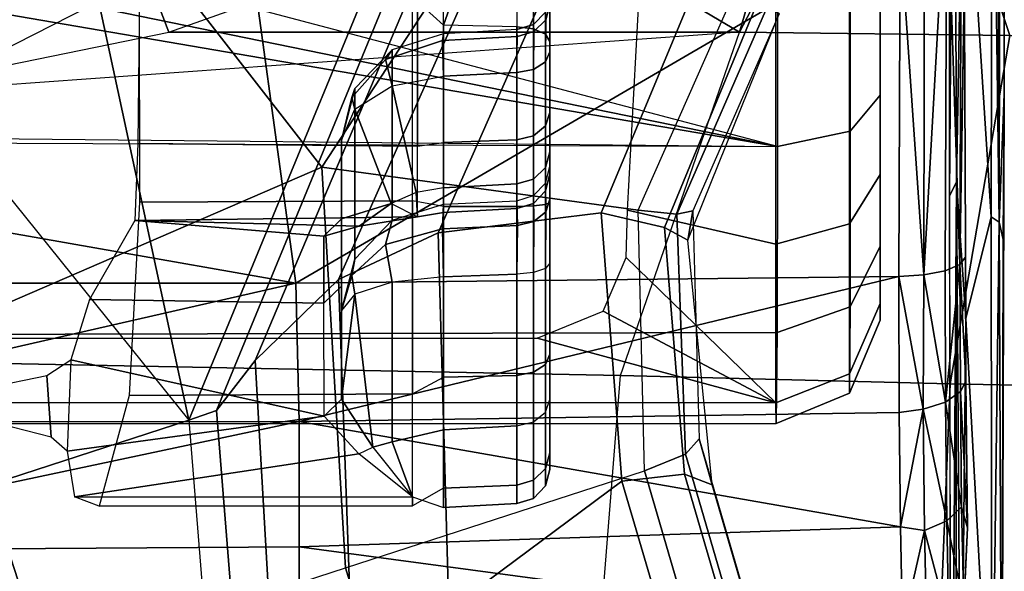
# Model space of a CAD drawing. Units: inches. Extents: x -14 to 216, y -6 to 149.
# Drawn here: x 42 to 43, y 27 to 28 of the extents above; entities that cross this region are included whole.
import ezdxf

# ---------------------------------------------------------------- set-up
doc = ezdxf.new("R2010")
doc.units = ezdxf.units.IN
doc.header["$MEASUREMENT"] = 0
for name, color, linetype in [('A-FURN', 7, 'Continuous'), ('SEAT-BASE', 5, 'Continuous'), ('SEAT-CHASSIS', 5, 'Continuous'), ('SEAT-FABRIC', 5, 'Continuous'), ('SEAT-SHAFT', 5, 'Continuous')]:
    doc.layers.add(name, color=color, linetype=linetype)

# ---------------------------------------------------------------- blocks, each defined once
blk = doc.blocks.new('1cosm_midback_arms_0t')
at = {"layer": 'SEAT-BASE'}
for points in [[(-1.7558, -0.5705, 7.8418), (-1.3796, -0.4483, 7.9511), (-1.4832, 0.0141, 7.9388), (-1.8662, -0.2307, 7.8317)], [(-0.9527, -0.3095, 5.398), (-1.4781, -0.7326, 5.2912), (-1.6264, -0.2761, 5.2912), (-1.0017, 0, 5.398)], [(-2.1804, -0.5378, 6.8147), (-2.2736, -0.6336, 6.3616), (-1.6362, -0.2442, 6.5295), (-1.6161, -0.1756, 7.024)], [(-2.2736, -0.6336, 6.3616), (-2.2931, -0.683, 5.1688), (-1.6264, -0.2761, 5.2912), (-1.6362, -0.2442, 6.5295)], [(-1.4781, -0.7326, 5.2912), (-2.2566, -0.7953, 5.1688), (-2.2931, -0.683, 5.1688), (-1.6264, -0.2761, 5.2912)], [(-0.9527, -0.3095, 5.398), (-1.4781, -0.7326, 5.2912), (-0.8104, -0.5888, 5.398)], [(-1.1917, -0.8833, 7.9388), (-0.8535, -0.6201, 8.0604), (-1.0034, -0.326, 8.0604), (-1.3796, -0.4483, 7.9511)], [(-1.6454, -0.9103, 7.8317), (-1.1917, -0.8833, 7.9388), (-1.3796, -0.4483, 7.9511), (-1.7558, -0.5705, 7.8418)], [(-12.3637, -4.0172, 4.7597), (-1.7558, -0.5705, 7.8418), (-1.6454, -0.9103, 7.8317), (-12.3044, -4.1998, 4.7496)], [(-0.8104, -0.5888, 5.398), (-1.4781, -0.7326, 5.2912), (-0.7503, -1.0327, 5.3528), (-0.5888, -0.8104, 5.398)], [(-1.1917, -0.8833, 7.9388), (-0.8192, -1.1275, 7.9653), (-0.6201, -0.8535, 8.0604), (-0.8535, -0.6201, 8.0604)], [(-1.4673, -0.7642, 6.5295), (-1.4781, -0.7326, 5.2912), (-2.2566, -0.7953, 5.1688), (-2.2118, -0.8238, 6.3616)], [(-0.7651, -1.0531, 6.6133), (-0.7503, -1.0327, 5.3528), (-1.4781, -0.7326, 5.2912), (-1.4673, -0.7642, 6.5295)], [(-1.4106, -0.8079, 7.024), (-1.4673, -0.7642, 6.5295), (-2.2118, -0.8238, 6.3616), (-2.08, -0.8465, 6.8147)], [(-0.7806, -1.0743, 7.1772), (-0.7651, -1.0531, 6.6133), (-1.4673, -0.7642, 6.5295), (-1.4106, -0.8079, 7.024)], [(-1.319, -0.9023, 7.3408), (-1.4106, -0.8079, 7.024), (-2.08, -0.8465, 6.8147), (-1.8542, -0.9215, 7.183)], [(-0.818, -1.1258, 7.4371), (-0.7806, -1.0743, 7.1772), (-1.4106, -0.8079, 7.024), (-1.319, -0.9023, 7.3408)], [(-1.6454, -0.9103, 7.8317), (-1.5354, -1.249, 7.8018), (-1.2405, -1.2418, 7.8643), (-1.1917, -0.8833, 7.9388)], [(-1.1917, -0.8833, 7.9388), (-1.2405, -1.2418, 7.8643), (-0.9844, -1.355, 7.8864), (-0.8192, -1.1275, 7.9653)], [(-1.266, -1.015, 7.4928), (-1.319, -0.9023, 7.3408), (-1.8542, -0.9215, 7.183), (-1.6927, -1.0272, 7.3847)], [(-0.8662, -1.1922, 7.541), (-0.818, -1.1258, 7.4371), (-1.319, -0.9023, 7.3408), (-1.266, -1.015, 7.4928)], [(-12.3044, -4.1998, 4.7496), (-1.6454, -0.9103, 7.8317), (-1.5354, -1.249, 7.8018), (-12.2458, -4.3804, 4.7197)], [(-1.2437, -1.1998, 7.5917), (-1.266, -1.015, 7.4928), (-1.6927, -1.0272, 7.3847), (-1.5473, -1.223, 7.5321)], [(-0.9582, -1.3188, 7.612), (-0.8662, -1.1922, 7.541), (-1.266, -1.015, 7.4928), (-1.2437, -1.1998, 7.5917)], [(-2.3289, -1.4534, 7.3173), (-1.5473, -1.223, 7.5321), (-1.6927, -1.0272, 7.3847), (-2.6156, -1.3152, 7.1322)], [(-1.5394, -1.294, 7.5804), (-1.2601, -1.2713, 7.6407), (-1.2437, -1.1998, 7.5917), (-1.5473, -1.223, 7.5321)], [(-1.2601, -1.2713, 7.6407), (-1.0015, -1.3784, 7.6612), (-0.9582, -1.3188, 7.612), (-1.2437, -1.1998, 7.5917)], [(-2.3221, -1.5231, 7.3655), (-1.5394, -1.294, 7.5804), (-1.5473, -1.223, 7.5321), (-2.3289, -1.4534, 7.3173)], [(-12.2458, -4.3804, 4.7197), (-1.5354, -1.249, 7.8018), (-1.5168, -1.2951, 7.7766), (-12.2256, -4.4222, 4.6922)], [(-1.5354, -1.249, 7.8018), (-1.2405, -1.2418, 7.8643), (-1.245, -1.2854, 7.8369), (-1.5168, -1.2951, 7.7766)], [(-1.2405, -1.2418, 7.8643), (-0.9844, -1.355, 7.8864), (-1.0088, -1.3885, 7.8581), (-1.245, -1.2854, 7.8369)], [(-1.5514, -1.3256, 7.6596), (-1.2745, -1.2978, 7.7235), (-1.2601, -1.2713, 7.6407), (-1.5394, -1.294, 7.5804)], [(-1.2745, -1.2978, 7.7235), (-1.0182, -1.4014, 7.7451), (-1.0015, -1.3784, 7.6612), (-1.2601, -1.2713, 7.6407)], [(-1.5168, -1.2951, 7.7766), (-1.245, -1.2854, 7.8369), (-1.2413, -1.3035, 7.7886), (-1.4993, -1.3109, 7.726)], [(-1.245, -1.2854, 7.8369), (-1.0088, -1.3885, 7.8581), (-1.0182, -1.4014, 7.8106), (-1.2413, -1.3035, 7.7886)], [(-12.2256, -4.4222, 4.6922), (-1.5168, -1.2951, 7.7766), (-1.4993, -1.3109, 7.726), (-12.2077, -4.4344, 4.6427)], [(-2.3349, -1.5542, 7.4436), (-1.5514, -1.3256, 7.6596), (-1.5394, -1.294, 7.5804), (-2.3221, -1.5231, 7.3655)], [(-1.4993, -1.3109, 7.726), (-1.5514, -1.3256, 7.6596), (-1.2745, -1.2978, 7.7235), (-1.2413, -1.3035, 7.7886)], [(-1.2413, -1.3035, 7.7886), (-1.2745, -1.2978, 7.7235), (-1.0182, -1.4014, 7.7451), (-1.0182, -1.4014, 7.8106)], [(-12.2077, -4.4344, 4.6427), (-11.54, -4.2372, 4.77), (-2.3349, -1.5542, 7.4436), (-1.4993, -1.3109, 7.726)], [(-1.4993, -1.3109, 7.726), (-2.3349, -1.5542, 7.4436), (-1.5514, -1.3256, 7.6596)]]:
    blk.add_3dface(points, dxfattribs=at)
at = {"layer": 'SEAT-CHASSIS'}
for points in [[(-1.4277, -1.2216, 13.2533), (-1.404, 0, 13.2471), (-1.6554, 0, 13.3628), (-1.6745, -1.2019, 13.3772)], [(-1.4586, -1.3976, 15.7631), (-1.4586, 0, 15.7631), (-1.4824, 0, 16.0624), (-1.482, -1.3979, 16.0473)], [(-1.4586, 0, 15.7631), (-1.3853, 0, 15.6095), (-1.3853, -1.1273, 15.6095), (-1.4586, -1.3976, 15.7631)], [(-1.0389, -1.3566, 13.2478), (-1.1109, -0.3591, 13.2332), (-1.404, 0, 13.2471), (-1.4277, -1.2216, 13.2533)], [(-0.587, 0, 17.815), (-1.0855, -0.1189, 17.7036), (-0.8632, -0.791, 17.7481)], [(-1.0855, -0.1189, 17.7036), (-1.1401, -0.153, 17.6884), (-0.8632, -0.791, 17.7481)], [(-1.4797, -0.8577, 17.5612), (-1.48, -0.1661, 17.5716), (-1.6261, -0.1675, 17.4765)], [(-1.4797, -0.8577, 17.5612), (-1.3233, -0.8538, 17.6254), (-1.48, -0.1661, 17.5716)], [(-1.3233, -0.1705, 17.636), (-1.48, -0.1661, 17.5716), (-1.3233, -0.8538, 17.6254)], [(-1.6261, -0.1675, 17.4765), (-1.7514, -0.1698, 17.3547), (-1.7434, -0.8577, 17.3504)], [(-1.6261, -0.1675, 17.4765), (-1.7434, -0.8577, 17.3504), (-1.6217, -0.8577, 17.4684)], [(-1.6261, -0.1675, 17.4765), (-1.6217, -0.8577, 17.4684), (-1.4797, -0.8577, 17.5612)], [(-1.2031, -0.1704, 17.6712), (-1.3233, -0.8538, 17.6254), (-0.8632, -0.791, 17.7481)], [(-1.2031, -0.1704, 17.6712), (-1.3233, -0.1705, 17.636), (-1.3233, -0.8538, 17.6254)], [(-1.482, -1.3979, 16.0473), (-1.4824, -0.268, 16.0595), (-1.3816, -0.2697, 16.3375), (-1.3789, -1.3992, 16.313)], [(-1.3789, -1.3992, 16.313), (-1.3816, -0.2697, 16.3375), (-1.1634, -0.2788, 16.5277), (-1.1685, -1.3993, 16.5054)], [(-0.9968, -0.2807, 16.6191), (-1.1572, -0.2789, 16.5312), (-1.1685, -1.3993, 16.5054), (-0.9965, -0.3973, 16.618)], [(-1.0613, -0.3477, 13.2532), (-0.9382, -0.631, 13.3054), (-0.9077, -0.5782, 13.3331), (-1.0249, -0.3174, 13.2809)], [(-1.0613, -0.3477, 13.2532), (-1.1109, -0.3591, 13.2332), (-1.0389, -0.71, 13.2478), (-0.9698, -0.6837, 13.2786)], [(-0.9698, -0.6837, 13.2786), (-0.9698, -0.6837, 13.2786), (-0.9382, -0.631, 13.3054), (-1.0613, -0.3477, 13.2532)], [(-1.0389, -0.71, 13.2478), (-1.0389, -0.71, 13.2478), (-1.0389, -1.3566, 13.2478), (-1.1109, -0.3591, 13.2332)], [(-1.1685, -1.3993, 16.5054), (-1.1685, -1.3993, 16.5054), (-0.9751, -0.4532, 16.6286), (-0.9965, -0.3973, 16.618)], [(-0.9249, -0.4757, 16.6546), (-0.9249, -0.4757, 16.6546), (-0.9751, -0.4532, 16.6286), (-1.1685, -1.3993, 16.5054)], [(-1.1685, -1.3993, 16.5054), (-0.9249, -0.4757, 16.6546), (-0.4398, -0.4757, 16.8864), (-0.4429, -1.3992, 16.8688)], [(-1.4276, -0.5719, 14.5035), (-1.4973, -0.5768, 14.2103), (-1.4862, -0.5326, 14.2521), (-1.4411, -0.5056, 14.4406)], [(-1.41, -0.5992, 14.5901), (-1.5132, -0.5948, 14.1533), (-1.4973, -0.5768, 14.2103), (-1.4276, -0.5719, 14.5035)], [(-1.4737, -0.8859, 14.3012), (-1.5132, -0.5948, 14.1533), (-1.5649, -0.6032, 13.9927), (-1.5163, -0.9252, 14.1426)], [(-1.5132, -0.5948, 14.1533), (-1.5132, -0.5948, 14.1533), (-1.4737, -0.8859, 14.3012), (-1.41, -0.5992, 14.5901)], [(-1.41, -0.5992, 14.5901), (-1.4737, -0.8859, 14.3012), (-1.3458, -0.8858, 14.9619), (-1.3417, -0.6203, 14.9894)], [(-1.5752, -0.986, 13.7565), (-1.5755, -0.6313, 13.7575), (-1.5649, -0.6032, 13.9927), (-1.5649, -0.986, 13.9927)], [(-1.5163, -0.9252, 14.1426), (-1.5163, -0.9252, 14.1426), (-1.5649, -0.6032, 13.9927), (-1.5649, -0.986, 13.9927)], [(-1.2522, -0.6714, 15.9655), (-1.3417, -0.6203, 14.9894), (-1.3458, -0.8858, 14.9619), (-1.2698, -0.8858, 15.6306)], [(-1.4484, -0.986, 13.5569), (-1.4501, -0.6651, 13.5583), (-1.5755, -0.6313, 13.7575), (-1.5752, -0.986, 13.7565)], [(-1.2301, -0.986, 13.466), (-1.2314, -0.677, 13.4661), (-1.4501, -0.6651, 13.5583), (-1.4484, -0.986, 13.5569)], [(-1.2698, -0.8858, 15.6306), (-1.2698, -0.8858, 15.6306), (-1.2588, -0.9257, 15.8009), (-1.2522, -0.6714, 15.9655)], [(-1.2522, -0.6714, 15.9655), (-1.2588, -0.9257, 15.8009), (-1.2481, -0.9918, 16.0065), (-1.2522, -0.6714, 15.9655)], [(-1.168, -0.9918, 16.1972), (-1.1651, -0.6749, 16.2024), (-1.2522, -0.6714, 15.9655), (-1.2481, -0.9918, 16.0065)], [(-0.9991, -0.986, 13.5166), (-0.9991, -0.6763, 13.5165), (-1.2314, -0.677, 13.4661), (-1.2301, -0.986, 13.466)], [(-1.0022, -0.9918, 16.3208), (-0.9924, -0.6767, 16.3254), (-1.1651, -0.6749, 16.2024), (-1.168, -0.9918, 16.1972)], [(-0.9698, -0.6837, 13.2786), (-1.0389, -0.71, 13.2478), (-0.8956, -1.1139, 13.2844), (-0.8019, -1.0221, 13.3271)], [(-0.8956, -1.1139, 13.2844), (-0.8956, -1.1139, 13.2844), (-1.0389, -1.3566, 13.2478), (-1.0389, -0.71, 13.2478)], [(-1.3233, -0.8538, 17.6254), (-0.9243, -1.5384, 17.7076), (-0.8632, -0.791, 17.7481)], [(-1.7133, -1.5409, 17.3505), (-1.6217, -0.8577, 17.4684), (-1.7434, -0.8577, 17.3504)], [(-1.7133, -1.5409, 17.3505), (-1.5991, -1.5386, 17.4575), (-1.6217, -0.8577, 17.4684)], [(-1.4797, -0.8577, 17.5612), (-1.6217, -0.8577, 17.4684), (-1.5991, -1.5386, 17.4575)], [(-1.4797, -0.8577, 17.5612), (-1.5991, -1.5386, 17.4575), (-1.4697, -1.5373, 17.5412)], [(-1.4797, -0.8577, 17.5612), (-1.3157, -1.5369, 17.6045), (-1.3233, -0.8538, 17.6254)], [(-1.3157, -1.5369, 17.6045), (-1.4797, -0.8577, 17.5612), (-1.4697, -1.5373, 17.5412)], [(-1.3233, -0.8538, 17.6254), (-1.3157, -1.5369, 17.6045), (-0.9243, -1.5384, 17.7076)], [(-1.5163, -0.9252, 14.1426), (-1.5089, -0.941, 14.1422), (-1.4546, -0.9055, 14.2964), (-1.4737, -0.8859, 14.3012)], [(-1.4546, -0.9055, 14.2964), (-1.4737, -0.8859, 14.3012), (-1.3458, -0.8858, 14.9619), (-1.3264, -0.9055, 14.9587)], [(-1.3458, -0.8858, 14.9619), (-1.3264, -0.9055, 14.9587), (-1.2502, -0.9055, 15.6291), (-1.2698, -0.8858, 15.6306)], [(-1.2698, -0.8858, 15.6306), (-1.2502, -0.9055, 15.6291), (-1.233, -0.9617, 15.796), (-1.2588, -0.9257, 15.8009)], [(-1.4546, -0.9055, 14.2964), (-1.4546, -0.9055, 14.2964), (-1.5089, -0.941, 14.1422), (-1.3357, -0.9208, 14.2858)], [(-1.4546, -0.9055, 14.2964), (-1.3542, -0.9055, 14.342), (-1.2578, -0.9055, 14.9437), (-1.3264, -0.9055, 14.9587)], [(-1.3542, -0.9055, 14.342), (-1.3542, -0.9055, 14.342), (-1.4546, -0.9055, 14.2964), (-1.3357, -0.9208, 14.2858)], [(-1.1613, -0.9055, 15.5453), (-1.3542, -0.9055, 14.342), (-1.2958, -0.9208, 14.3327), (-1.1029, -0.9208, 15.5359)], [(-1.2958, -0.9208, 14.3327), (-1.2958, -0.9208, 14.3327), (-1.3145, -0.9173, 14.3082), (-1.3542, -0.9055, 14.342)], [(-1.3357, -0.9208, 14.2858), (-1.3357, -0.9208, 14.2858), (-1.3542, -0.9055, 14.342), (-1.3145, -0.9173, 14.3082)], [(-1.3264, -0.9055, 14.9587), (-1.2578, -0.9055, 14.9437), (-1.1613, -0.9055, 15.5453), (-1.2502, -0.9055, 15.6291)], [(-1.2502, -0.9055, 15.6291), (-1.1613, -0.9055, 15.5453), (-1.1262, -0.9208, 15.5929), (-1.233, -0.9617, 15.796)], [(-1.113, -0.9173, 15.565), (-1.113, -0.9173, 15.565), (-1.1613, -0.9055, 15.5453), (-1.1262, -0.9208, 15.5929)], [(-1.1029, -0.9208, 15.5359), (-1.1029, -0.9208, 15.5359), (-1.1613, -0.9055, 15.5453), (-1.113, -0.9173, 15.565)], [(-1.5649, -0.986, 13.9927), (-1.5649, -0.986, 13.9927), (-1.5163, -0.9252, 14.1426), (-1.5089, -0.941, 14.1422)], [(-1.5089, -0.941, 14.1422), (-1.5029, -0.9629, 14.1226), (-1.3219, -0.9629, 14.2437), (-1.3357, -0.9208, 14.2858)], [(-1.2793, -0.9555, 14.2781), (-1.3219, -0.9629, 14.2437), (-1.3357, -0.9208, 14.2858), (-1.3145, -0.9173, 14.3082)], [(-1.252, -0.9629, 14.3257), (-1.2793, -0.9555, 14.2781), (-1.3145, -0.9173, 14.3082), (-1.2958, -0.9208, 14.3327)], [(-1.1029, -0.9208, 15.5359), (-1.2958, -0.9208, 14.3327), (-1.252, -0.9629, 14.3257), (-1.0591, -0.9629, 15.5289)], [(-1.233, -0.9617, 15.796), (-1.1262, -0.9208, 15.5929), (-1.0998, -0.9629, 15.6285), (-1.2207, -0.9902, 15.8013)], [(-1.1262, -0.9208, 15.5929), (-1.0998, -0.9629, 15.6285), (-1.0701, -0.9555, 15.5825), (-1.113, -0.9173, 15.565)], [(-1.113, -0.9173, 15.565), (-1.0701, -0.9555, 15.5825), (-1.0591, -0.9629, 15.5289), (-1.1029, -0.9208, 15.5359)], [(-1.2588, -0.9257, 15.8009), (-1.2588, -0.9257, 15.8009), (-1.233, -0.9617, 15.796), (-1.2481, -0.9918, 16.0065)], [(-1.5089, -0.941, 14.1422), (-1.5089, -0.941, 14.1422), (-1.5649, -0.986, 13.9927), (-1.5029, -0.9629, 14.1226)], [(-1.0311, -1.0212, 13.5068), (-0.9991, -0.986, 13.5165), (-0.8209, -0.9443, 13.6075), (-0.7955, -1.1041, 13.6292)], [(-1.2615, -1.0201, 14.263), (-1.3161, -1.0212, 14.2263), (-1.3219, -0.9629, 14.2437), (-1.2793, -0.9555, 14.2781)], [(-1.2339, -1.0212, 14.3228), (-1.2615, -1.0201, 14.263), (-1.2793, -0.9555, 14.2781), (-1.252, -0.9629, 14.3257)], [(-1.0889, -1.0212, 15.6433), (-1.0485, -1.0201, 15.5913), (-1.0701, -0.9555, 15.5825), (-1.0998, -0.9629, 15.6285)], [(-1.041, -1.0212, 15.526), (-1.0591, -0.9629, 15.5289), (-1.0701, -0.9555, 15.5825), (-1.0485, -1.0201, 15.5913)], [(-1.5029, -0.9629, 14.1226), (-1.5649, -0.986, 13.9927), (-1.5772, -1.0212, 13.9222), (-1.489, -1.0212, 14.1106)], [(-1.3161, -1.0212, 14.2263), (-1.3219, -0.9629, 14.2437), (-1.5029, -0.9629, 14.1226), (-1.489, -1.0212, 14.1106)], [(-1.0591, -0.9629, 15.5289), (-1.252, -0.9629, 14.3257), (-1.2339, -1.0212, 14.3228), (-1.041, -1.0212, 15.526)], [(-1.233, -0.9617, 15.796), (-1.2481, -0.9918, 16.0065), (-1.2481, -0.9918, 16.0065), (-1.2207, -0.9902, 15.8013)], [(-1.2207, -0.9902, 15.8013), (-1.0998, -0.9629, 15.6285), (-1.0889, -1.0212, 15.6433), (-1.2154, -1.0212, 15.8035)], [(-1.5649, -0.986, 13.9927), (-1.5772, -1.0212, 13.9222), (-1.5553, -1.0212, 13.7153), (-1.5752, -0.986, 13.7565)], [(-1.5553, -1.0212, 13.7153), (-1.5752, -0.986, 13.7565), (-1.4484, -0.986, 13.5569), (-1.4296, -1.0212, 13.5496)], [(-1.4484, -0.986, 13.5569), (-1.4296, -1.0212, 13.5496), (-1.2363, -1.0212, 13.4727), (-1.2301, -0.986, 13.466)], [(-1.2154, -1.0212, 15.8035), (-1.2207, -0.9902, 15.8013), (-1.2481, -0.9918, 16.0065), (-1.243, -1.0212, 16.0058)], [(-1.168, -0.9918, 16.1972), (-1.164, -1.0212, 16.194), (-1.243, -1.0212, 16.0058), (-1.2481, -0.9918, 16.0065)], [(-1.2363, -1.0212, 13.4727), (-1.2301, -0.986, 13.466), (-0.9991, -0.986, 13.5165), (-1.0311, -1.0212, 13.5068)], [(-1.0003, -1.0212, 16.316), (-1.0022, -0.9918, 16.3208), (-1.168, -0.9918, 16.1972), (-1.164, -1.0212, 16.194)], [(-1.5727, -1.1044, 13.9228), (-1.5772, -1.0212, 13.9222), (-1.489, -1.0212, 14.1106), (-1.4846, -1.1044, 14.109)], [(-1.5516, -1.1044, 13.7179), (-1.5553, -1.0212, 13.7153), (-1.5772, -1.0212, 13.9222), (-1.5727, -1.1044, 13.9228)], [(-1.4275, -1.1044, 13.5534), (-1.4296, -1.0212, 13.5496), (-1.5553, -1.0212, 13.7153), (-1.5516, -1.1044, 13.7179)], [(-1.4846, -1.1044, 14.109), (-1.489, -1.0212, 14.1106), (-1.3161, -1.0212, 14.2263), (-1.3128, -1.1044, 14.2228)], [(-1.2362, -1.1044, 13.477), (-1.2363, -1.0212, 13.4727), (-1.4296, -1.0212, 13.5496), (-1.4275, -1.1044, 13.5534)], [(-1.3128, -1.1044, 14.2228), (-1.3161, -1.0212, 14.2263), (-1.2615, -1.0201, 14.263), (-1.2578, -1.1048, 14.2594)], [(-1.2578, -1.1048, 14.2594), (-1.2615, -1.0201, 14.263), (-1.2339, -1.0212, 14.3228), (-1.23, -1.1044, 14.3194)], [(-1.243, -1.0212, 16.0058), (-1.2388, -1.1044, 16.004), (-1.2108, -1.1044, 15.8038), (-1.2154, -1.0212, 15.8035)], [(-1.164, -1.0212, 16.194), (-1.161, -1.1044, 16.1907), (-1.2388, -1.1044, 16.004), (-1.243, -1.0212, 16.0058)], [(-1.0329, -1.1044, 13.5107), (-1.0311, -1.0212, 13.5068), (-1.2363, -1.0212, 13.4727), (-1.2362, -1.1044, 13.477)], [(-1.0362, -1.1044, 15.5279), (-1.041, -1.0212, 15.526), (-1.2339, -1.0212, 14.3228), (-1.23, -1.1044, 14.3194)], [(-1.2154, -1.0212, 15.8035), (-1.2108, -1.1044, 15.8038), (-1.0847, -1.1044, 15.6456), (-1.0889, -1.0212, 15.6433)], [(-1.0003, -1.0212, 16.316), (-0.999, -1.1044, 16.3118), (-1.161, -1.1044, 16.1907), (-1.164, -1.0212, 16.194)], [(-1.0438, -1.1048, 15.5936), (-1.0485, -1.0201, 15.5913), (-1.0889, -1.0212, 15.6433), (-1.0847, -1.1044, 15.6456)], [(-1.0362, -1.1044, 15.5279), (-1.041, -1.0212, 15.526), (-1.0485, -1.0201, 15.5913), (-1.0438, -1.1048, 15.5936)], [(-1.0329, -1.1044, 13.5107), (-1.0329, -1.1044, 13.5107), (-1.0311, -1.0212, 13.5068), (-0.7955, -1.1041, 13.6292)], [(-1.4801, -1.1232, 14.1051), (-1.5668, -1.1232, 13.9218), (-1.5727, -1.1044, 13.9228), (-1.4846, -1.1044, 14.109)], [(-1.5668, -1.1232, 13.9218), (-1.5461, -1.1232, 13.72), (-1.5516, -1.1044, 13.7179), (-1.5727, -1.1044, 13.9228)], [(-1.5461, -1.1232, 13.72), (-1.4239, -1.1232, 13.5581), (-1.4275, -1.1044, 13.5534), (-1.5516, -1.1044, 13.7179)], [(-1.4801, -1.1232, 14.1051), (-1.311, -1.1232, 14.2171), (-1.3128, -1.1044, 14.2228), (-1.4846, -1.1044, 14.109)], [(-1.4239, -1.1232, 13.5581), (-1.2355, -1.1232, 13.4829), (-1.2362, -1.1044, 13.477), (-1.4275, -1.1044, 13.5534)], [(-1.2532, -1.1234, 14.2555), (-1.311, -1.1232, 14.2171), (-1.3128, -1.1044, 14.2228), (-1.2578, -1.1048, 14.2594)], [(-1.2241, -1.1232, 14.3185), (-1.2532, -1.1234, 14.2555), (-1.2578, -1.1048, 14.2594), (-1.23, -1.1044, 14.3194)], [(-1.161, -1.1044, 16.1907), (-1.2388, -1.1044, 16.004), (-1.2329, -1.1232, 16.0033), (-1.1563, -1.1232, 16.1871)], [(-1.2388, -1.1044, 16.004), (-1.2108, -1.1044, 15.8038), (-1.2053, -1.1232, 15.8061), (-1.2329, -1.1232, 16.0033)], [(-1.2355, -1.1232, 13.4829), (-1.0354, -1.1232, 13.5161), (-1.0329, -1.1044, 13.5107), (-1.2362, -1.1044, 13.477)], [(-1.0362, -1.1044, 15.5279), (-1.23, -1.1044, 14.3194), (-1.2241, -1.1232, 14.3185), (-1.0304, -1.1232, 15.527)], [(-1.2108, -1.1044, 15.8038), (-1.0847, -1.1044, 15.6456), (-1.0812, -1.1232, 15.6504), (-1.2053, -1.1232, 15.8061)], [(-0.999, -1.1044, 16.3118), (-1.161, -1.1044, 16.1907), (-1.1563, -1.1232, 16.1871), (-0.9969, -1.1232, 16.3063)], [(-1.0847, -1.1044, 15.6456), (-1.0438, -1.1048, 15.5936), (-1.0383, -1.1234, 15.5959), (-1.0812, -1.1232, 15.6504)], [(-1.0438, -1.1048, 15.5936), (-1.0362, -1.1044, 15.5279), (-1.0304, -1.1232, 15.527), (-1.0383, -1.1234, 15.5959)], [(-0.6594, -1.4671, 13.3447), (-0.6594, -1.4671, 13.3447), (-1.0389, -1.3566, 13.2478), (-0.8956, -1.1139, 13.2844)], [(-0.7955, -1.1041, 13.6292), (-1.0329, -1.1044, 13.5107), (-1.0354, -1.1232, 13.5161), (-0.7983, -1.1231, 13.6343)], [(-1.4693, -1.1368, 14.0958), (-1.5527, -1.1368, 13.9194), (-1.5668, -1.1232, 13.9218), (-1.4801, -1.1232, 14.1051)], [(-1.5527, -1.1368, 13.9194), (-1.5328, -1.1368, 13.7253), (-1.5461, -1.1232, 13.72), (-1.5668, -1.1232, 13.9218)], [(-1.5328, -1.1368, 13.7253), (-1.4152, -1.1368, 13.5695), (-1.4239, -1.1232, 13.5581), (-1.5461, -1.1232, 13.72)], [(-1.4693, -1.1368, 14.0958), (-1.3066, -1.1368, 14.2035), (-1.311, -1.1232, 14.2171), (-1.4801, -1.1232, 14.1051)], [(-1.4152, -1.1368, 13.5695), (-1.234, -1.1368, 13.4971), (-1.2355, -1.1232, 13.4829), (-1.4239, -1.1232, 13.5581)], [(-1.2423, -1.1369, 14.2462), (-1.3066, -1.1368, 14.2035), (-1.311, -1.1232, 14.2171), (-1.2532, -1.1234, 14.2555)], [(-1.21, -1.1368, 14.3162), (-1.2423, -1.1369, 14.2462), (-1.2532, -1.1234, 14.2555), (-1.2241, -1.1232, 14.3185)], [(-1.234, -1.1368, 13.4971), (-1.0415, -1.1368, 13.529), (-1.0354, -1.1232, 13.5161), (-1.2355, -1.1232, 13.4829)], [(-1.1563, -1.1232, 16.1871), (-1.2329, -1.1232, 16.0033), (-1.2187, -1.1368, 16.0015), (-1.1451, -1.1368, 16.1783)], [(-1.2329, -1.1232, 16.0033), (-1.2053, -1.1232, 15.8061), (-1.1922, -1.1368, 15.8117), (-1.2187, -1.1368, 16.0015)], [(-1.0304, -1.1232, 15.527), (-1.2241, -1.1232, 14.3185), (-1.21, -1.1368, 14.3162), (-1.0163, -1.1368, 15.5247)], [(-1.2053, -1.1232, 15.8061), (-1.0812, -1.1232, 15.6504), (-1.0728, -1.1368, 15.662), (-1.1922, -1.1368, 15.8117)], [(-0.9969, -1.1232, 16.3063), (-1.1563, -1.1232, 16.1871), (-1.1451, -1.1368, 16.1783), (-0.9916, -1.1368, 16.293)], [(-1.0812, -1.1232, 15.6504), (-1.0383, -1.1234, 15.5959), (-1.0251, -1.1369, 15.6013), (-1.0728, -1.1368, 15.662)], [(-0.7983, -1.1231, 13.6343), (-1.0354, -1.1232, 13.5161), (-1.0415, -1.1368, 13.529), (-0.8049, -1.1367, 13.647)], [(-1.0383, -1.1234, 15.5959), (-1.0304, -1.1232, 15.527), (-1.0163, -1.1368, 15.5247), (-1.0251, -1.1369, 15.6013)], [(-1.4549, -1.1417, 14.0833), (-1.5339, -1.1417, 13.9162), (-1.5527, -1.1368, 13.9194), (-1.4693, -1.1368, 14.0958)], [(-1.5339, -1.1417, 13.9162), (-1.515, -1.1417, 13.7322), (-1.5328, -1.1368, 13.7253), (-1.5527, -1.1368, 13.9194)], [(-1.515, -1.1417, 13.7322), (-1.4036, -1.1417, 13.5847), (-1.4152, -1.1368, 13.5695), (-1.5328, -1.1368, 13.7253)], [(-1.4549, -1.1417, 14.0833), (-1.3007, -1.1417, 14.1854), (-1.3066, -1.1368, 14.2035), (-1.4693, -1.1368, 14.0958)], [(-1.4586, -1.3976, 15.7631), (-1.4586, -1.3976, 15.7631), (-1.3853, -1.1273, 15.6095), (-1.3548, -1.2019, 15.567)], [(-1.4036, -1.1417, 13.5847), (-1.2319, -1.1417, 13.5161), (-1.234, -1.1368, 13.4971), (-1.4152, -1.1368, 13.5695)], [(-1.2279, -1.1417, 14.2338), (-1.3007, -1.1417, 14.1854), (-1.3066, -1.1368, 14.2035), (-1.2423, -1.1369, 14.2462)], [(-1.1912, -1.1417, 14.3132), (-1.2279, -1.1417, 14.2338), (-1.2423, -1.1369, 14.2462), (-1.21, -1.1368, 14.3162)], [(-1.2319, -1.1417, 13.5161), (-1.0495, -1.1417, 13.5463), (-1.0415, -1.1368, 13.529), (-1.234, -1.1368, 13.4971)], [(-1.1451, -1.1368, 16.1783), (-1.2187, -1.1368, 16.0015), (-1.1998, -1.1417, 15.999), (-1.13, -1.1417, 16.1665)], [(-1.2187, -1.1368, 16.0015), (-1.1922, -1.1368, 15.8117), (-1.1746, -1.1417, 15.8193), (-1.1998, -1.1417, 15.999)], [(-1.0163, -1.1368, 15.5247), (-1.21, -1.1368, 14.3162), (-1.1912, -1.1417, 14.3132), (-0.9974, -1.1417, 15.5217)], [(-1.1922, -1.1368, 15.8117), (-1.0728, -1.1368, 15.662), (-1.0615, -1.1417, 15.6774), (-1.1746, -1.1417, 15.8193)], [(-0.9916, -1.1368, 16.293), (-1.1451, -1.1368, 16.1783), (-1.13, -1.1417, 16.1665), (-0.9846, -1.1417, 16.2752)], [(-1.0728, -1.1368, 15.662), (-1.0251, -1.1369, 15.6013), (-1.0075, -1.1417, 15.6086), (-1.0615, -1.1417, 15.6774)], [(-0.8049, -1.1367, 13.647), (-1.0415, -1.1368, 13.529), (-1.0495, -1.1417, 13.5463), (-0.8139, -1.1417, 13.664)], [(-1.0251, -1.1369, 15.6013), (-1.0163, -1.1368, 15.5247), (-0.9974, -1.1417, 15.5217), (-1.0075, -1.1417, 15.6086)], [(-1.4036, -1.1417, 13.5847), (-1.5339, -1.1417, 13.9162), (-1.4549, -1.1417, 14.0833), (-1.2319, -1.1417, 13.5161)], [(-1.515, -1.1417, 13.7322), (-1.515, -1.1417, 13.7322), (-1.4036, -1.1417, 13.5847), (-1.5339, -1.1417, 13.9162)], [(-1.4549, -1.1417, 14.0833), (-1.2319, -1.1417, 13.5161), (-1.0495, -1.1417, 13.5463), (-1.3007, -1.1417, 14.1854)], [(-1.2279, -1.1417, 14.2338), (-1.3007, -1.1417, 14.1854), (-1.0495, -1.1417, 13.5463), (-0.8139, -1.1417, 13.664)], [(-1.2279, -1.1417, 14.2338), (-0.9752, -1.1417, 14.3749), (-1.0146, -1.1417, 14.4394), (-1.1912, -1.1417, 14.3132)], [(-0.9752, -1.1417, 14.3749), (-0.9752, -1.1417, 14.3749), (-1.2279, -1.1417, 14.2338), (-0.9106, -1.1417, 14.3356)], [(-0.8139, -1.1417, 13.664), (-0.6522, -1.1417, 13.7498), (-0.9106, -1.1417, 14.3356), (-1.2279, -1.1417, 14.2338)], [(-0.5209, -1.1417, 15.8902), (-1.1998, -1.1417, 15.999), (-1.1746, -1.1417, 15.8193), (-0.601, -1.1417, 15.7273)], [(-1.13, -1.1417, 16.1665), (-0.5348, -1.1417, 16.0711), (-0.5209, -1.1417, 15.8902), (-1.1998, -1.1417, 15.999)], [(-1.1912, -1.1417, 14.3132), (-1.0204, -1.1417, 14.5147), (-0.8624, -1.1417, 15.5), (-0.9974, -1.1417, 15.5217)], [(-1.1912, -1.1417, 14.3132), (-1.1912, -1.1417, 14.3132), (-1.0146, -1.1417, 14.4394), (-1.0204, -1.1417, 14.5147)], [(-0.601, -1.1417, 15.7273), (-1.1746, -1.1417, 15.8193), (-1.0615, -1.1417, 15.6774), (-0.7528, -1.1417, 15.6279)], [(-0.6389, -1.1417, 16.2198), (-0.9846, -1.1417, 16.2752), (-1.13, -1.1417, 16.1665), (-0.5348, -1.1417, 16.0711)], [(-1.0615, -1.1417, 15.6774), (-0.8045, -1.1417, 15.5999), (-0.8427, -1.1417, 15.5553), (-1.0075, -1.1417, 15.6086)], [(-1.0615, -1.1417, 15.6774), (-1.0615, -1.1417, 15.6774), (-0.8045, -1.1417, 15.5999), (-0.7528, -1.1417, 15.6279)], [(-1.6745, -1.2019, 13.3772), (-1.4277, -1.2216, 13.2533), (-1.4372, -1.5952, 13.2584), (-1.6782, -1.5853, 13.3825)], [(-1.3548, -1.2019, 15.567), (-1.3548, -1.2019, 15.567), (-1.2941, -1.2279, 15.5), (-1.4586, -1.3976, 15.7631)], [(-1.4277, -1.2216, 13.2533), (-1.0389, -1.3566, 13.2478), (-1.0428, -1.6626, 13.2491), (-1.4372, -1.5952, 13.2584)], [(-1.4586, -1.3976, 15.7631), (-1.2941, -1.2279, 15.5), (-1.2406, -1.2294, 15.4542), (-1.279, -1.3976, 15.486)], [(-1.279, -1.3976, 15.486), (-1.2406, -1.2294, 15.4542), (-0.9626, -1.2447, 15.3339), (-0.9891, -1.3976, 15.3389)], [(-0.683, -1.5426, 13.3387), (-0.683, -1.5426, 13.3387), (-1.0428, -1.6626, 13.2491), (-1.0389, -1.3566, 13.2478)], [(-0.683, -1.5426, 13.3387), (-0.683, -1.5426, 13.3387), (-1.0389, -1.3566, 13.2478), (-0.6594, -1.4671, 13.3447)], [(-1.4256, -1.4812, 15.7736), (-1.4477, -1.4812, 16.0423), (-1.482, -1.3979, 16.0473), (-1.4586, -1.3976, 15.7631)], [(-1.4477, -1.4812, 16.0423), (-1.3498, -1.4817, 16.2932), (-1.3789, -1.3992, 16.313), (-1.482, -1.3979, 16.0473)], [(-1.4586, -1.3976, 15.7631), (-1.279, -1.3976, 15.486), (-1.2559, -1.4812, 15.5117), (-1.4256, -1.4812, 15.7736)], [(-1.3498, -1.4817, 16.2932), (-1.1511, -1.4817, 16.4748), (-1.1685, -1.3993, 16.5054), (-1.3789, -1.3992, 16.313)], [(-1.279, -1.3976, 15.486), (-0.9891, -1.3976, 15.3389), (-0.9819, -1.4812, 15.3727), (-1.2559, -1.4812, 15.5117)], [(-1.1511, -1.4817, 16.4748), (-0.4288, -1.4817, 16.8366), (-0.4429, -1.3992, 16.8688), (-1.1685, -1.3993, 16.5054)], [(-1.3461, -1.5157, 15.7991), (-1.3651, -1.5157, 16.0304), (-1.4477, -1.4812, 16.0423), (-1.4256, -1.4812, 15.7736)], [(-1.3651, -1.5157, 16.0304), (-1.2813, -1.5157, 16.2465), (-1.3498, -1.4817, 16.2932), (-1.4477, -1.4812, 16.0423)], [(-1.4256, -1.4812, 15.7736), (-1.2559, -1.4812, 15.5117), (-1.2002, -1.5157, 15.5739), (-1.3461, -1.5157, 15.7991)], [(-1.2813, -1.5157, 16.2465), (-1.1102, -1.5157, 16.4026), (-1.1511, -1.4817, 16.4748), (-1.3498, -1.4817, 16.2932)], [(-1.2559, -1.4812, 15.5117), (-0.9819, -1.4812, 15.3727), (-0.9647, -1.5157, 15.4544), (-1.2002, -1.5157, 15.5739)], [(-1.1102, -1.5157, 16.4026), (-0.3955, -1.5157, 16.7606), (-0.4288, -1.4817, 16.8366), (-1.1511, -1.4817, 16.4748)], [(-1.3651, -1.5157, 16.0304), (-1.2002, -1.5157, 15.5739), (-0.9647, -1.5157, 15.4544), (-1.2813, -1.5157, 16.2465)], [(-1.3461, -1.5157, 15.7991), (-1.3461, -1.5157, 15.7991), (-1.3651, -1.5157, 16.0304), (-1.2002, -1.5157, 15.5739)], [(-1.2813, -1.5157, 16.2465), (-0.9647, -1.5157, 15.4544), (-0.7008, -1.5157, 15.4683), (-1.1102, -1.5157, 16.4026)], [(-1.1102, -1.5157, 16.4026), (-1.1102, -1.5157, 16.4026), (-0.7008, -1.5157, 15.4683), (-0.3955, -1.5157, 16.7606)], [(-1.603, -1.5658, 17.4467), (-1.5991, -1.5386, 17.4575), (-1.7133, -1.5409, 17.3505)], [(-1.603, -1.5658, 17.4467), (-1.4658, -1.5643, 17.5365), (-1.5991, -1.5386, 17.4575)], [(-1.4697, -1.5373, 17.5412), (-1.5991, -1.5386, 17.4575), (-1.4658, -1.5643, 17.5365)], [(-1.3157, -1.5369, 17.6045), (-1.4697, -1.5373, 17.5412), (-1.4658, -1.5643, 17.5365)], [(-1.4658, -1.5643, 17.5365), (-1.3138, -1.5653, 17.5982), (-1.3157, -1.5369, 17.6045)], [(-0.9243, -1.5384, 17.7076), (-1.3157, -1.5369, 17.6045), (-1.3138, -1.5653, 17.5982)], [(-0.9243, -1.5384, 17.7076), (-1.3138, -1.5653, 17.5982), (-0.8551, -1.5661, 17.7163)], [(-1.7133, -1.5409, 17.3505), (-1.7207, -1.5685, 17.3326), (-1.603, -1.5658, 17.4467)], [(-0.3228, -1.9685, 13.4338), (-1.0507, -1.9685, 13.259), (-1.0428, -1.6626, 13.2491), (-0.683, -1.5426, 13.3387)], [(-1.7074, -1.5937, 17.3219), (-1.603, -1.5658, 17.4467), (-1.7207, -1.5685, 17.3326)], [(-1.603, -1.5658, 17.4467), (-1.7074, -1.5937, 17.3219), (-1.5921, -1.5911, 17.4337)], [(-1.603, -1.5658, 17.4467), (-1.5921, -1.5911, 17.4337), (-1.4658, -1.5643, 17.5365)], [(-1.4578, -1.5896, 17.5216), (-1.4658, -1.5643, 17.5365), (-1.5921, -1.5911, 17.4337)], [(-1.4658, -1.5643, 17.5365), (-1.4578, -1.5896, 17.5216), (-1.3138, -1.5653, 17.5982)], [(-1.3091, -1.5894, 17.5823), (-1.3138, -1.5653, 17.5982), (-1.4578, -1.5896, 17.5216)], [(-0.8518, -1.5912, 17.6997), (-0.8551, -1.5661, 17.7163), (-1.3138, -1.5653, 17.5982)], [(-1.3091, -1.5894, 17.5823), (-0.8518, -1.5912, 17.6997), (-1.3138, -1.5653, 17.5982)], [(-1.2088, -1.6022, 16.2854), (-2.1089, -1.596, 15.9967), (-1.2242, -1.5942, 16.2917)], [(-1.5921, -1.5911, 17.4337), (-1.7074, -1.5937, 17.3219), (-1.6879, -1.6105, 17.3057)], [(-1.6879, -1.6105, 17.3057), (-1.5762, -1.608, 17.4141), (-1.5921, -1.5911, 17.4337)], [(-1.6782, -1.5853, 13.3825), (-1.4372, -1.5952, 13.2584), (-1.4445, -1.9685, 13.2746), (-1.6748, -1.9685, 13.3957)], [(-1.5921, -1.5911, 17.4337), (-1.5762, -1.608, 17.4141), (-1.4578, -1.5896, 17.5216)], [(-1.5762, -1.608, 17.4141), (-1.4459, -1.6066, 17.4993), (-1.4578, -1.5896, 17.5216)], [(-1.3021, -1.6059, 17.5592), (-1.3091, -1.5894, 17.5823), (-1.4578, -1.5896, 17.5216)], [(-1.4578, -1.5896, 17.5216), (-1.4459, -1.6066, 17.4993), (-1.3021, -1.6059, 17.5592)], [(-0.8518, -1.5912, 17.6997), (-1.3091, -1.5894, 17.5823), (-1.3021, -1.6059, 17.5592)], [(-0.8467, -1.608, 17.6751), (-0.8518, -1.5912, 17.6997), (-1.3021, -1.6059, 17.5592)], [(-1.2242, -1.5942, 16.2917), (-0.519, -1.5995, 16.5448), (-1.2088, -1.6022, 16.2854)], [(-0.6411, -1.5943, 16.5081), (-0.519, -1.5995, 16.5448), (-1.2242, -1.5942, 16.2917)], [(-2.1089, -1.596, 15.9967), (-1.2088, -1.6022, 16.2854), (-2.1211, -1.6013, 15.9848)], [(-2.1211, -1.6013, 15.9848), (-1.2088, -1.6022, 16.2854), (-1.9294, -1.6073, 16.0453)], [(-1.9294, -1.6073, 16.0453), (-1.2088, -1.6022, 16.2854), (-1.3632, -1.6128, 16.2277)], [(-1.4339, -1.6127, 17.4744), (-1.3021, -1.6059, 17.5592), (-1.4459, -1.6066, 17.4993)], [(-1.4372, -1.5952, 13.2584), (-1.0428, -1.6626, 13.2491), (-1.0507, -1.9685, 13.259), (-1.4445, -1.9685, 13.2746)], [(-1.2939, -1.6124, 17.5319), (-1.3021, -1.6059, 17.5592), (-1.4339, -1.6127, 17.4744)], [(-1.2088, -1.6022, 16.2854), (-0.7603, -1.6102, 16.4474), (-1.3632, -1.6128, 16.2277)], [(-0.8467, -1.608, 17.6751), (-1.3021, -1.6059, 17.5592), (-0.8063, -1.6141, 17.6591)], [(-1.2088, -1.6022, 16.2854), (-0.519, -1.5995, 16.5448), (-0.7603, -1.6102, 16.4474)], [(-1.9012, -1.6423, 16.0533), (-1.9294, -1.6073, 16.0453), (-1.3632, -1.6128, 16.2277)], [(-1.3632, -1.6128, 16.2277), (-1.2479, -1.6413, 16.2676), (-1.9012, -1.6423, 16.0533)], [(-1.6879, -1.6105, 17.3057), (-1.5999, -1.6147, 17.3614), (-1.5762, -1.608, 17.4141)], [(-1.5999, -1.6147, 17.3614), (-1.4459, -1.6066, 17.4993), (-1.5762, -1.608, 17.4141)], [(-1.4339, -1.6127, 17.4744), (-1.4459, -1.6066, 17.4993), (-1.5999, -1.6147, 17.3614)], [(-1.3632, -1.6128, 16.2277), (-0.7603, -1.6102, 16.4474), (-1.2479, -1.6413, 16.2676)], [(-1.2479, -1.6413, 16.2676), (-0.7603, -1.6102, 16.4474), (-0.6416, -1.6426, 16.4919)], [(-1.9012, -1.6423, 16.0533), (-1.254, -1.6505, 16.2708), (-1.9367, -1.6536, 16.0508)], [(-1.254, -1.6505, 16.2708), (-1.2739, -1.6551, 16.2716), (-1.9367, -1.6536, 16.0508)], [(-1.254, -1.6505, 16.2708), (-1.9012, -1.6423, 16.0533), (-1.2479, -1.6413, 16.2676)], [(-1.2739, -1.6551, 16.2716), (-1.254, -1.6505, 16.2708), (-1.1094, -1.6563, 16.3349)], [(-0.6416, -1.6426, 16.4919), (-1.254, -1.6505, 16.2708), (-1.2479, -1.6413, 16.2676)], [(0.6586, -1.6437, 16.9756), (-1.254, -1.6505, 16.2708), (-0.6416, -1.6426, 16.4919)], [(-1.254, -1.6505, 16.2708), (0.6586, -1.6437, 16.9756), (0.6593, -1.6534, 16.9835)], [(-1.254, -1.6505, 16.2708), (0.6593, -1.6534, 16.9835), (-1.1094, -1.6563, 16.3349)], [(-1.2739, -1.6551, 16.2716), (-1.1094, -1.6563, 16.3349), (-1.9367, -1.6536, 16.0508)], [(-0.0311, -1.6564, 16.7455), (-1.1094, -1.6563, 16.3349), (0.6593, -1.6534, 16.9835)]]:
    blk.add_3dface(points, dxfattribs=at)
for points, invisible_edges in [([(-1.2031, -0.1704, 17.6712), (-0.8632, -0.791, 17.7481), (-1.1401, -0.153, 17.6884)], 12), ([(-1.2242, -1.5942, 16.2917), (-2.1089, -1.596, 15.9967), (-2.1116, -1.5943, 16.0033)], 12), ([(-1.2939, -1.6124, 17.5319), (-0.8063, -1.6141, 17.6591), (-1.3021, -1.6059, 17.5592)], 1), ([(-1.6879, -1.6105, 17.3057), (-1.753, -1.6198, 17.1646), (-1.5999, -1.6147, 17.3614)], 2), ([(-0.0311, -1.6564, 16.7455), (-1.5999, -1.6147, 17.3614), (-1.753, -1.6198, 17.1646)], 15), ([(-1.5999, -1.6147, 17.3614), (-0.0311, -1.6564, 16.7455), (-1.2939, -1.6124, 17.5319)], 15), ([(-1.4339, -1.6127, 17.4744), (-1.5999, -1.6147, 17.3614), (-1.2939, -1.6124, 17.5319)], 2), ([(-1.2939, -1.6124, 17.5319), (-0.0311, -1.6564, 16.7455), (-0.8063, -1.6141, 17.6591)], 15), ([(-0.0311, -1.6564, 16.7455), (-1.753, -1.6198, 17.1646), (-1.9214, -1.6297, 16.8279)], 15), ([(-2.0809, -1.6432, 16.3955), (-1.1094, -1.6563, 16.3349), (-1.9214, -1.6297, 16.8279)], 15), ([(-1.9214, -1.6297, 16.8279), (-1.1094, -1.6563, 16.3349), (-0.0311, -1.6564, 16.7455)], 13), ([(-1.1094, -1.6563, 16.3349), (-2.0809, -1.6432, 16.3955), (-1.9298, -1.6563, 16.065)], 13), ([(-1.1094, -1.6563, 16.3349), (-1.9298, -1.6563, 16.065), (-1.9367, -1.6536, 16.0508)], 1)]:
    blk.add_3dface(points, dxfattribs=dict(at, invisible_edges=invisible_edges))
at = {"layer": 'SEAT-FABRIC'}
blk.add_3dface([(0.5398, -10.0262, 21.6834), (0.5398, 10.0262, 21.6834), (-2.407, 10.0969, 21.0637), (-2.407, -10.0969, 21.0637)], dxfattribs=at)
at = {"layer": 'SEAT-SHAFT'}
blk.add_3dface([(-0.9675, -0.7029, 5.3638), (-1.1373, -0.3695, 5.3638), (-0.9838, -0.3197, 0.6994), (-0.8369, -0.6081, 0.6994)], dxfattribs=at)

msp = doc.modelspace()

# ---------------------------------------------------------------- block references
at = {"layer": 'A-FURN', "rotation": 90}
msp.add_blockref('1cosm_midback_arms_0t', (41.7615, 28.5373), dxfattribs=at)

doc.saveas('drawing.dxf')
